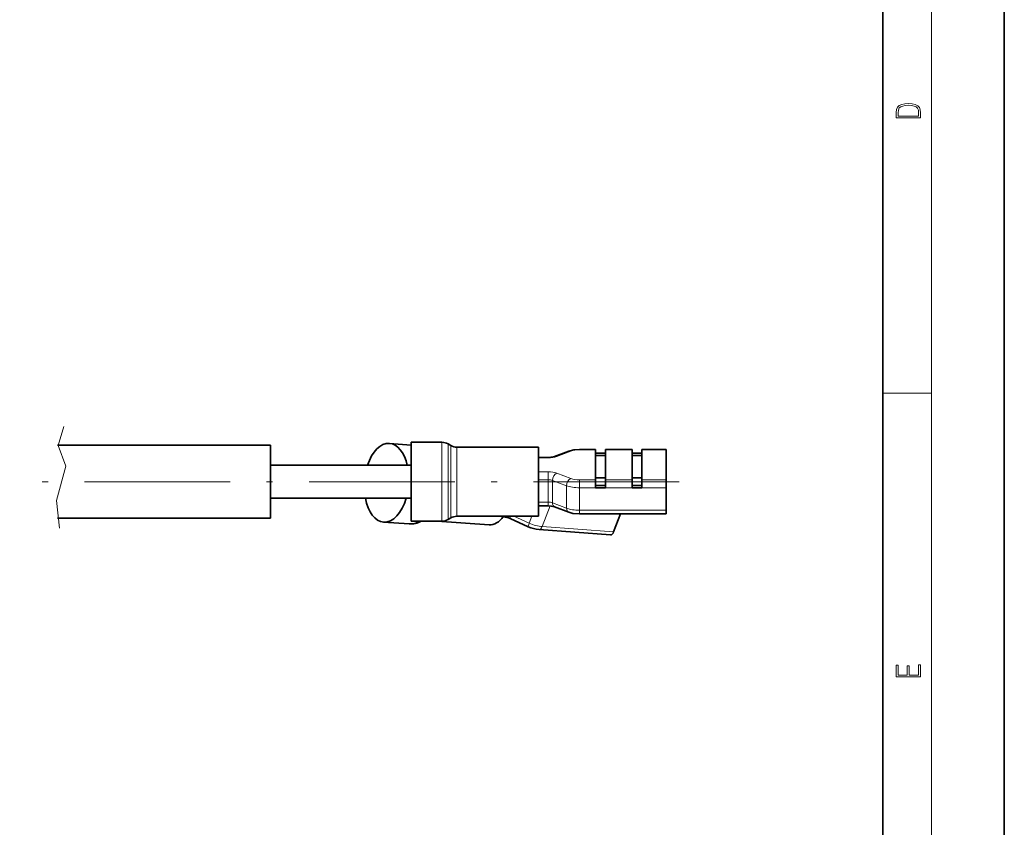
# Model space of a CAD drawing. Extents: x 0 to 210, y 0 to 297.
# Drawn here: x 129 to 210, y 67 to 133 of the extents above; entities that cross this region are included whole.
import ezdxf

# ---------------------------------------------------------------- set-up
doc = ezdxf.new("R2010")
doc.units = 0
doc.linetypes.add('DASHDOT', pattern=[18.5, 12, -3, 0.5, -3])

msp = doc.modelspace()

# ---------------------------------------------------------------- linework, layer by layer
at = {"color": 7, "lineweight": 35}
for p, q in [((210, 0), (210, 297)), ((200, 10), (200, 287)), ((161.126, 98.058), (159.335, 98.19)), ((161.126, 98.284), (161.126, 91.804)), ((163.665, 98.284), (161.126, 98.284)), ((131.986, 98.034), (149.544, 98.034)), ((149.544, 92.034), (149.544, 98.034)), ((164.393, 98.018), (164.165, 98.15)), ((171.626, 97.884), (164.893, 97.884)), ((171.626, 97.884), (171.626, 92.201)), ((174.112, 97.551), (172.948, 97.108)), ((174.997, 97.695), (176.326, 97.695)), ((176.326, 97.657), (176.326, 97.695)), ((176.326, 95.186), (176.326, 97.657)), ((176.326, 97.385), (177.126, 97.385)), ((177.126, 97.695), (177.126, 97.657)), ((177.126, 97.695), (179.326, 97.695)), ((177.126, 95.186), (177.126, 97.657)), ((179.326, 97.657), (179.326, 97.695)), ((179.326, 95.186), (179.326, 97.657)), ((179.326, 97.385), (180.126, 97.385)), ((180.126, 97.695), (180.126, 97.657)), ((180.126, 97.695), (182.126, 97.695)), ((180.126, 95.186), (180.126, 97.657)), ((182.126, 97.695), (182.126, 97.657)), ((182.126, 97.657), (182.126, 95.186)), ((172.418, 97.029), (171.626, 97.029)), ((176.326, 97.195), (177.126, 97.195)), ((179.326, 97.195), (180.126, 97.195)), ((149.544, 96.384), (161.126, 96.384)), ((176.326, 95.345), (177.126, 95.345)), ((176.326, 94.534), (176.326, 95.186)), ((177.126, 95.186), (177.126, 94.534)), ((179.326, 95.345), (180.126, 95.345)), ((179.326, 94.534), (179.326, 95.186)), ((180.126, 95.186), (180.126, 94.534)), ((182.126, 95.186), (182.126, 94.534)), ((177.126, 94.724), (176.326, 94.724)), ((177.126, 94.534), (176.326, 94.534)), ((180.126, 94.724), (179.326, 94.724)), ((180.126, 94.534), (179.326, 94.534)), ((182.126, 92.684), (182.126, 94.534)), ((149.544, 93.684), (161.126, 93.684)), ((149.544, 93.684), (160.764, 93.684)), ((172.418, 93.039), (171.626, 93.039)), ((174.112, 92.518), (172.948, 92.96)), ((182.126, 92.684), (182.126, 92.374)), ((131.986, 92.034), (149.544, 92.034)), ((160.955, 91.553), (158.859, 91.707)), ((161.126, 91.804), (161.126, 91.784)), ((163.665, 91.784), (161.126, 91.784)), ((167.554, 91.47), (163.272, 91.784)), ((164.393, 92.05), (164.165, 91.918)), ((171.626, 92.184), (164.893, 92.184)), ((168.735, 92.14), (168.692, 92.143)), ((170.777, 91.322), (169.285, 91.989)), ((171.626, 92.201), (171.626, 92.184)), ((182.126, 92.374), (174.997, 92.374)), ((177.811, 90.897), (178.383, 92.374)), ((177.546, 90.655), (171.662, 91.087))]:
    msp.add_line(p, q, dxfattribs=at)
at = {"color": 7, "lineweight": 13}
for p, q in [((204, 6), (204, 291)), ((200, 102.333), (204, 102.333)), ((132.52, 99.588), (132.029, 98.006)), ((163.665, 98.284), (163.665, 91.804)), ((132.029, 98.006), (132.661, 96.328)), ((164.165, 98.15), (164.165, 91.937)), ((164.393, 98.018), (164.393, 92.068)), ((164.893, 97.884), (164.893, 92.201)), ((174.29, 97.546), (173.126, 97.103)), ((174.997, 97.657), (174.997, 97.695)), ((174.997, 97.657), (176.326, 97.657)), ((177.126, 97.657), (179.326, 97.657)), ((180.126, 97.657), (182.126, 97.657)), ((172.418, 96.992), (171.626, 96.992)), ((172.418, 96.992), (172.418, 97.029)), ((132.661, 96.328), (131.896, 93.49)), ((171.626, 95.851), (172.418, 95.851)), ((172.418, 95.851), (172.418, 95.199)), ((173.126, 95.74), (174.29, 95.297)), ((171.626, 95.199), (172.418, 95.199)), ((172.418, 93.349), (172.418, 95.199)), ((172.772, 93.293), (172.772, 95.143)), ((172.772, 95.143), (173.936, 94.701)), ((174.997, 95.186), (174.997, 94.534)), ((176.326, 95.186), (174.997, 95.186)), ((179.326, 95.186), (177.126, 95.186)), ((182.126, 95.186), (180.126, 95.186)), ((173.936, 92.851), (173.936, 94.701)), ((174.997, 92.684), (174.997, 94.534)), ((176.326, 94.534), (174.997, 94.534)), ((179.326, 94.534), (177.126, 94.534)), ((182.126, 94.534), (180.126, 94.534)), ((131.896, 93.49), (132.137, 91.216)), ((172.418, 93.349), (171.626, 93.349)), ((172.418, 93.349), (172.418, 93.039)), ((171.927, 91.329), (172.587, 93.032)), ((173.936, 92.851), (172.772, 93.293)), ((174.997, 92.684), (174.997, 92.374)), ((182.126, 92.684), (174.997, 92.684)), ((163.665, 91.804), (163.665, 91.784)), ((164.165, 91.937), (164.165, 91.918)), ((164.393, 92.068), (164.393, 92.05)), ((164.893, 92.201), (164.893, 92.184)), ((170.851, 91.619), (169.586, 92.184)), ((170.851, 91.619), (171.07, 92.184)), ((177.811, 90.897), (171.927, 91.329))]:
    msp.add_line(p, q, dxfattribs=at)
at = {"color": 7, "linetype": 'DASHDOT', "lineweight": 13}
msp.add_line((183.212, 95.034), (44.176, 95.034), dxfattribs=at)
at = {"color": 7, "lineweight": 13}
for points in [[(201.093, 125.368), (201.093, 125.016), (203.093, 125.016), (203.093, 125.429), (203.079, 125.683), (203.007, 125.877), (202.867, 126.011), (202.667, 126.111), (202.409, 126.171), (202.089, 126.192), (201.791, 126.171), (201.543, 126.117), (201.346, 126.027), (201.201, 125.909), (201.109, 125.71), (201.093, 125.47)], [(202.929, 125.153), (201.257, 125.153), (201.257, 125.429), (201.271, 125.658), (201.346, 125.833), (201.466, 125.927), (201.63, 125.994), (201.838, 126.036), (202.094, 126.05), (202.361, 126.036), (202.575, 125.994), (202.74, 125.923), (202.854, 125.823), (202.918, 125.66), (202.929, 125.443)], [(203.093, 78.945), (203.093, 79.953), (202.929, 79.953), (202.929, 79.083), (202.147, 79.083), (202.147, 79.854), (201.983, 79.854), (201.983, 79.083), (201.257, 79.083), (201.257, 79.928), (201.093, 79.928), (201.093, 78.945)]]:
    msp.add_lwpolyline(points, close=True, dxfattribs=at)
at = {"color": 7, "lineweight": 35}
for points in [[(174.112, 97.551), (174.536, 97.659), (174.997, 97.695)], [(172.418, 97.029), (172.828, 97.072), (172.948, 97.108)], [(172.948, 92.96), (172.666, 93.024), (172.418, 93.039)], [(174.997, 92.374), (174.448, 92.424), (174.112, 92.518)]]:
    msp.add_lwpolyline(points, dxfattribs=at)
for centre, radius, start, end in [((163.665, 97.284), 1, 60, 90), ((164.893, 98.884), 1, 240, 270), ((161.073, 93.339), 1.79, 266.41202, 299.75835), ((163.665, 92.784), 1, 270, 300), ((164.893, 91.184), 1, 90, 120), ((168.548, 90.399), 1.752, 65.1486, 83.88837), ((171.916, 93.806), 2.732, 245.37109, 264.66098)]:
    msp.add_arc(centre, radius, start, end, dxfattribs=at)
for centre, major_axis, start_param, end_param in [((159.097, 94.948), (0.238, 3.241), 0.002057, 1.152801), ((159.097, 94.948), (0.238, 3.241), 5.212076, 6.285242), ((159.097, 94.948), (0.238, 3.241), 2.012316, 3.143649), ((159.097, 94.948), (0.238, 3.241), 3.143649, 4.353276), ((167.763, 94.312), (0.209, 2.842), 3.143649, 3.908566), ((177.582, 91.154), (0.037, 0.499), 3.14157, 4.214446)]:
    msp.add_ellipse(centre, major_axis=major_axis, ratio=0.561402, start_param=start_param, end_param=end_param, dxfattribs=at)
at = {"color": 7, "lineweight": 13}
for centre, major_axis, ratio, start_param, end_param in [((174.29, 97.083), (0.178, -0.467), 0.654026, 2.615099, 3.141493), ((174.997, 97.277), (1, 0), 0.380131, 1.570796, 2.356195), ((172.418, 97.372), (1, 0), 0.380131, 4.712389, 5.497787), ((173.126, 96.641), (0.178, -0.467), 0.654026, 2.615099, 3.141493), ((172.418, 95.471), (1, 0), 0.380131, 0.785398, 1.570797), ((173.126, 95.278), (0.178, 0.467), 0.654026, 0.526494, 2.09729), ((172.418, 95.009), (0.5, 0), 0.380131, 0.785398, 1.570796), ((174.29, 94.835), (0.178, 0.467), 0.654026, 0.526494, 2.09729), ((174.997, 95.566), (1, 0), 0.380131, 3.926991, 4.712389), ((174.997, 95.104), (1.5, 0), 0.380131, 3.926991, 4.712389), ((172.418, 93.159), (0.5, 0), 0.380131, 0.785398, 1.570796), ((173.126, 93.428), (0.178, 0.467), 0.654026, 2.09729, 3.141692), ((174.997, 93.254), (1.5, 0), 0.380131, 3.926991, 4.712389), ((174.29, 92.985), (0.178, 0.467), 0.654026, 2.09729, 3.141692), ((161.193, 94.795), (0.238, 3.241), 0.561402, 3.143649, 3.564687), ((168.771, 92.639), (0.037, 0.499), 0.561402, 3.14157, 3.607787), ((169.489, 92.446), (0.204, 0.456), 0.117132, 2.232347, 3.141511), ((170.981, 91.779), (0.204, 0.456), 0.117132, 1.980122, 3.141511), ((171.242, 92.098), (1.399, -0.542), 0.395251, 4.584526, 5.369924), ((171.699, 91.586), (0.037, 0.499), 0.561402, 3.14157, 4.214446)]:
    msp.add_ellipse(centre, major_axis=major_axis, ratio=ratio, start_param=start_param, end_param=end_param, dxfattribs=at)

doc.saveas('drawing.dxf')
